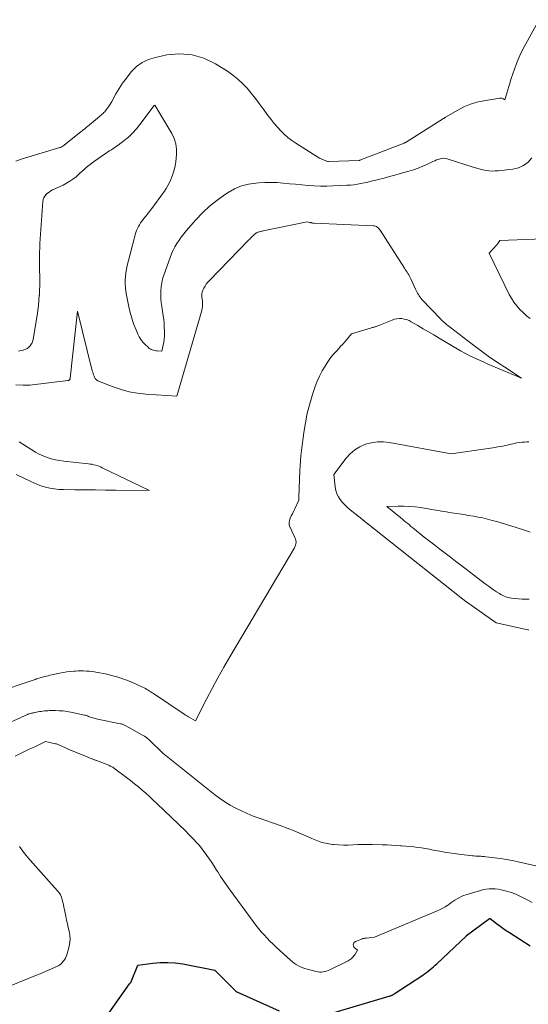
# Model space of a CAD drawing. Units: feet. Extents: x 1181672 to 1186672, y 7061370 to 7068870.
# Drawn here: x 1182526 to 1182586, y 7061606 to 7061721 of the extents above; entities that cross this region are included whole.
import ezdxf

# ---------------------------------------------------------------- set-up
doc = ezdxf.new("R2010")
doc.units = ezdxf.units.FT
doc.header["$MEASUREMENT"] = 0
doc.layers.add('Level 44', color=7, linetype='Continuous', lineweight=0)
doc.layers.add('Level 45', color=7, linetype='Continuous', lineweight=0)

msp = doc.modelspace()

# ---------------------------------------------------------------- linework, layer by layer
at = {"layer": 'Level 44', "color": 32, "linetype": 'Continuous', "lineweight": 30, "elevation": 2290, "flags": 128}
for points in [[(1182562.41, 7061604.36), (1182569.69, 7061606.5), (1182569.76, 7061606.52), (1182569.82, 7061606.55), (1182569.88, 7061606.57), (1182569.94, 7061606.6), (1182570, 7061606.63), (1182570.06, 7061606.66), (1182570.12, 7061606.69), (1182570.17, 7061606.73), (1182573.53, 7061608.96), (1182573.75, 7061609.11), (1182573.97, 7061609.27), (1182574.18, 7061609.42), (1182574.39, 7061609.59), (1182574.6, 7061609.75), (1182574.8, 7061609.92), (1182575, 7061610.1), (1182575.19, 7061610.28), (1182578.62, 7061613.53), (1182578.64, 7061613.54), (1182578.66, 7061613.56), (1182578.67, 7061613.57), (1182578.69, 7061613.59), (1182581.38, 7061615.61), (1182581.42, 7061615.62), (1182581.45, 7061615.62), (1182581.47, 7061615.61), (1182582.21, 7061615.03), (1182582.59, 7061614.75), (1182582.97, 7061614.47), (1182583.35, 7061614.2), (1182583.74, 7061613.95), (1182586.19, 7061612.38)], [(1182533.84, 7061600.62), (1182539, 7061607.91), (1182539.11, 7061608.02), (1182539.16, 7061608.07), (1182539.97, 7061610.1), (1182541.74, 7061610.35), (1182542.62, 7061610.43), (1182543.5, 7061610.45), (1182544.38, 7061610.39), (1182545.26, 7061610.26), (1182549.05, 7061609.54), (1182551.53, 7061607.06), (1182551.63, 7061606.99), (1182556.63, 7061604.74)]]:
    msp.add_lwpolyline(points, dxfattribs=at)
at = {"layer": 'Level 45', "color": 32, "linetype": 'Continuous', "lineweight": 0, "flags": 128}
for points, elevation in [([(1182588.3, 7061723.3), (1182585.48, 7061718.17), (1182585.21, 7061717.66), (1182584.96, 7061717.15), (1182584.73, 7061716.62), (1182584.52, 7061716.09), (1182584.32, 7061715.55), (1182584.13, 7061715.01), (1182583.95, 7061714.47), (1182583.79, 7061713.92), (1182583.21, 7061711.94), (1182583.03, 7061712.06), (1182582.93, 7061712.11), (1182582.83, 7061712.14), (1182582.73, 7061712.15), (1182582.62, 7061712.15), (1182580.71, 7061711.85), (1182579.91, 7061711.68), (1182579.13, 7061711.45), (1182578.38, 7061711.13), (1182577.65, 7061710.75), (1182576.22, 7061709.91), (1182576.13, 7061709.85), (1182576.09, 7061709.83), (1182576.04, 7061709.8), (1182576, 7061709.77), (1182575.95, 7061709.74), (1182571.7, 7061707.05), (1182571.66, 7061707.02), (1182571.61, 7061707), (1182571.57, 7061706.97), (1182571.52, 7061706.95), (1182571.47, 7061706.93), (1182571.42, 7061706.9), (1182571.37, 7061706.88), (1182571.32, 7061706.86), (1182566.13, 7061704.84), (1182566.11, 7061704.83), (1182566.09, 7061704.82), (1182566.07, 7061704.82), (1182566.05, 7061704.82), (1182562.41, 7061704.68), (1182562.33, 7061704.69), (1182561.37, 7061705.09), (1182558.59, 7061706.84), (1182558.11, 7061707.16), (1182557.65, 7061707.51), (1182557.22, 7061707.89), (1182556.81, 7061708.3), (1182556.42, 7061708.72), (1182556.04, 7061709.16), (1182555.68, 7061709.62), (1182555.33, 7061710.08), (1182554.74, 7061710.88), (1182554.28, 7061711.5), (1182553.82, 7061712.11), (1182553.34, 7061712.72), (1182552.85, 7061713.31), (1182552.32, 7061713.87), (1182551.77, 7061714.4), (1182551.17, 7061714.87), (1182550.54, 7061715.31), (1182549.11, 7061716.2), (1182547.76, 7061716.84), (1182546.36, 7061717.26), (1182544.9, 7061717.36), (1182543.4, 7061717.23), (1182542.04, 7061716.95), (1182541.24, 7061716.7), (1182540.5, 7061716.36), (1182539.84, 7061715.87), (1182539.24, 7061715.28), (1182539.09, 7061715.1), (1182538.63, 7061714.51), (1182538.19, 7061713.91), (1182537.78, 7061713.28), (1182537.4, 7061712.64), (1182536.91, 7061711.76), (1182536.79, 7061711.55), (1182536.66, 7061711.34), (1182536.52, 7061711.14), (1182536.38, 7061710.94), (1182536.26, 7061710.77), (1182536.17, 7061710.66), (1182536.08, 7061710.55), (1182535.98, 7061710.45), (1182535.88, 7061710.35), (1182535.78, 7061710.26), (1182535.67, 7061710.16), (1182535.56, 7061710.07), (1182535.46, 7061709.98), (1182534.04, 7061708.81), (1182533.95, 7061708.73), (1182533.86, 7061708.66), (1182533.77, 7061708.58), (1182533.68, 7061708.51), (1182533.59, 7061708.44), (1182533.5, 7061708.36), (1182533.41, 7061708.29), (1182533.32, 7061708.22), (1182531.32, 7061706.61), (1182531.26, 7061706.56), (1182531.2, 7061706.52), (1182531.13, 7061706.48), (1182531.07, 7061706.44), (1182531, 7061706.41), (1182530.94, 7061706.38), (1182530.87, 7061706.35), (1182530.8, 7061706.33), (1182526.24, 7061704.95), (1182525.63, 7061704.75)], 2288), ([(1182538.49, 7061690.71), (1182538.52, 7061691.15), (1182538.57, 7061691.59), (1182538.65, 7061692.02), (1182538.74, 7061692.45), (1182539.23, 7061694.37), (1182539.32, 7061694.74), (1182539.42, 7061695.11), (1182539.51, 7061695.48), (1182539.61, 7061695.86), (1182539.68, 7061696.11), (1182539.75, 7061696.35), (1182539.84, 7061696.59), (1182539.94, 7061696.81), (1182540.05, 7061697.04), (1182540.17, 7061697.25), (1182540.3, 7061697.46), (1182540.45, 7061697.66), (1182540.6, 7061697.86), (1182540.7, 7061697.98), (1182540.91, 7061698.24), (1182541.11, 7061698.49), (1182541.31, 7061698.76), (1182541.51, 7061699.02), (1182543.11, 7061701.19), (1182543.33, 7061701.52), (1182543.53, 7061701.86), (1182543.71, 7061702.21), (1182543.86, 7061702.57), (1182543.98, 7061702.89), (1182544.06, 7061703.1), (1182544.14, 7061703.32), (1182544.21, 7061703.54), (1182544.27, 7061703.75), (1182544.33, 7061703.98), (1182544.38, 7061704.2), (1182544.42, 7061704.42), (1182544.45, 7061704.65), (1182544.54, 7061705.52), (1182544.55, 7061706.16), (1182544.47, 7061706.79), (1182544.27, 7061707.39), (1182544, 7061707.98), (1182541.99, 7061711.31), (1182541.91, 7061711.3), (1182540.23, 7061709.05), (1182539.81, 7061708.52), (1182539.36, 7061708.03), (1182538.87, 7061707.57), (1182538.35, 7061707.15), (1182537.66, 7061706.63), (1182537.46, 7061706.49), (1182537.26, 7061706.35), (1182537.06, 7061706.22), (1182536.86, 7061706.08), (1182536.65, 7061705.96), (1182536.45, 7061705.82), (1182536.25, 7061705.69), (1182536.05, 7061705.55), (1182534.86, 7061704.72), (1182534.6, 7061704.53), (1182534.35, 7061704.34), (1182534.1, 7061704.14), (1182533.86, 7061703.93), (1182533.63, 7061703.72), (1182533.39, 7061703.51), (1182533.15, 7061703.3), (1182532.91, 7061703.09), (1182532.7, 7061702.9), (1182532.34, 7061702.62), (1182531.97, 7061702.36), (1182531.58, 7061702.13), (1182531.18, 7061701.92), (1182529.94, 7061701.34), (1182529.73, 7061701.23), (1182529.53, 7061701.1), (1182529.34, 7061700.96), (1182529.17, 7061700.8), (1182529.02, 7061700.62), (1182528.91, 7061700.43), (1182528.84, 7061700.22), (1182528.79, 7061699.99), (1182528.48, 7061695.6), (1182528.44, 7061695.06), (1182528.42, 7061694.52), (1182528.41, 7061693.97), (1182528.4, 7061693.43), (1182528.4, 7061692.89), (1182528.41, 7061692.35), (1182528.41, 7061691.8), (1182528.42, 7061691.26), (1182528.42, 7061691.22), (1182528.43, 7061690.66), (1182528.42, 7061690.09), (1182528.41, 7061689.53), (1182528.39, 7061688.97), (1182528.38, 7061688.91), (1182528.34, 7061688.32), (1182528.29, 7061687.74), (1182528.22, 7061687.15), (1182528.13, 7061686.57), (1182527.67, 7061683.79), (1182527.61, 7061683.58), (1182527.53, 7061683.37), (1182527.42, 7061683.18), (1182527.29, 7061682.99), (1182527.23, 7061682.92), (1182527.1, 7061682.8), (1182526.96, 7061682.69), (1182526.8, 7061682.61), (1182526.63, 7061682.55), (1182526.46, 7061682.5), (1182526.28, 7061682.46), (1182526.1, 7061682.42), (1182525.93, 7061682.38)], 2286), ([(1182586.37, 7061705.12), (1182585.92, 7061704.62), (1182585.4, 7061704.22), (1182584.8, 7061703.96), (1182584.14, 7061703.79), (1182582.42, 7061703.6), (1182582.06, 7061703.58), (1182581.7, 7061703.57), (1182581.34, 7061703.6), (1182580.98, 7061703.65), (1182580.62, 7061703.71), (1182580.27, 7061703.79), (1182579.91, 7061703.89), (1182579.57, 7061703.99), (1182576.41, 7061705), (1182576.2, 7061705.04), (1182575.99, 7061705.07), (1182575.77, 7061705.05), (1182575.56, 7061705.01), (1182575.34, 7061704.94), (1182575.13, 7061704.87), (1182574.93, 7061704.78), (1182574.72, 7061704.69), (1182574.07, 7061704.38), (1182573.53, 7061704.14), (1182572.99, 7061703.92), (1182572.43, 7061703.73), (1182571.87, 7061703.55), (1182570.88, 7061703.27), (1182570.24, 7061703.09), (1182569.61, 7061702.91), (1182568.97, 7061702.74), (1182568.33, 7061702.58), (1182567.85, 7061702.46), (1182567.45, 7061702.36), (1182567.05, 7061702.27), (1182566.65, 7061702.18), (1182566.24, 7061702.09), (1182565.83, 7061702.02), (1182565.43, 7061701.96), (1182565.02, 7061701.92), (1182564.6, 7061701.89), (1182562.95, 7061701.81), (1182562.22, 7061701.79), (1182561.48, 7061701.79), (1182560.75, 7061701.82), (1182560.02, 7061701.87), (1182559.29, 7061701.94), (1182558.56, 7061702.01), (1182557.84, 7061702.08), (1182557.11, 7061702.16), (1182556.39, 7061702.21), (1182555.66, 7061702.24), (1182554.93, 7061702.23), (1182554.21, 7061702.19), (1182553.88, 7061702.16), (1182553.01, 7061702.02), (1182552.17, 7061701.81), (1182551.37, 7061701.46), (1182550.6, 7061701.04), (1182550.19, 7061700.78), (1182549.28, 7061700.12), (1182548.4, 7061699.42), (1182547.58, 7061698.64), (1182546.81, 7061697.82), (1182545.68, 7061696.52), (1182545.39, 7061696.17), (1182545.1, 7061695.8), (1182544.84, 7061695.43), (1182544.58, 7061695.04), (1182544.34, 7061694.65), (1182544.12, 7061694.24), (1182543.93, 7061693.82), (1182543.77, 7061693.39), (1182543.04, 7061691.33), (1182542.9, 7061690.88), (1182542.79, 7061690.43), (1182542.72, 7061689.96), (1182542.68, 7061689.49), (1182542.67, 7061689.02), (1182542.69, 7061688.55), (1182542.73, 7061688.08), (1182542.79, 7061687.61), (1182542.96, 7061686.53), (1182543.02, 7061686.08), (1182543.07, 7061685.62), (1182543.09, 7061685.17), (1182543.11, 7061684.71), (1182543.11, 7061684.52), (1182543.1, 7061684.16), (1182543.08, 7061683.8), (1182543.03, 7061683.44), (1182542.96, 7061683.08), (1182542.81, 7061682.37), (1182542.27, 7061682.4), (1182542.12, 7061682.42), (1182541.97, 7061682.44), (1182541.83, 7061682.48), (1182541.68, 7061682.52), (1182541.55, 7061682.58), (1182541.42, 7061682.65), (1182541.29, 7061682.74), (1182541.18, 7061682.83), (1182540.84, 7061683.16), (1182540.58, 7061683.43), (1182540.34, 7061683.73), (1182540.14, 7061684.05), (1182539.97, 7061684.39), (1182539.73, 7061684.95), (1182539.48, 7061685.6), (1182539.26, 7061686.24), (1182539.07, 7061686.91), (1182538.92, 7061687.58), (1182538.63, 7061688.97), (1182538.56, 7061689.4), (1182538.51, 7061689.84), (1182538.49, 7061690.28), (1182538.49, 7061690.71)], 2286), ([(1182523.07, 7061642.11), (1182527.78, 7061643.71), (1182527.92, 7061643.75), (1182528.06, 7061643.8), (1182528.19, 7061643.84), (1182528.33, 7061643.88), (1182528.46, 7061643.92), (1182528.6, 7061643.96), (1182528.74, 7061644), (1182528.88, 7061644.04), (1182529.01, 7061644.08), (1182529.22, 7061644.13), (1182529.43, 7061644.18), (1182529.63, 7061644.23), (1182529.84, 7061644.28), (1182530.77, 7061644.48), (1182531.19, 7061644.56), (1182531.6, 7061644.63), (1182532.02, 7061644.68), (1182532.44, 7061644.72), (1182532.65, 7061644.73), (1182532.97, 7061644.75), (1182533.28, 7061644.76), (1182533.6, 7061644.75), (1182533.92, 7061644.73), (1182534.24, 7061644.7), (1182534.56, 7061644.66), (1182534.87, 7061644.62), (1182535.19, 7061644.57), (1182535.49, 7061644.52), (1182535.92, 7061644.44), (1182536.34, 7061644.35), (1182536.76, 7061644.25), (1182537.18, 7061644.14), (1182537.42, 7061644.07), (1182537.71, 7061643.98), (1182538, 7061643.89), (1182538.29, 7061643.79), (1182538.58, 7061643.69), (1182538.87, 7061643.58), (1182539.15, 7061643.46), (1182539.43, 7061643.34), (1182539.71, 7061643.22), (1182540.54, 7061642.83), (1182540.71, 7061642.75), (1182540.87, 7061642.66), (1182541.03, 7061642.57), (1182541.19, 7061642.48), (1182541.35, 7061642.38), (1182541.5, 7061642.28), (1182541.66, 7061642.18), (1182541.81, 7061642.08), (1182545.44, 7061639.65), (1182545.56, 7061639.57), (1182545.68, 7061639.49), (1182545.81, 7061639.41), (1182545.94, 7061639.34), (1182546.76, 7061638.89), (1182548.07, 7061641.43), (1182548.73, 7061642.69), (1182549.41, 7061643.94), (1182550.11, 7061645.18), (1182550.83, 7061646.41), (1182558.43, 7061659.23), (1182558.55, 7061659.53), (1182558.61, 7061659.84), (1182558.57, 7061660.15), (1182558.47, 7061660.46), (1182558.42, 7061660.55), (1182558.28, 7061660.82), (1182558.15, 7061661.1), (1182558.02, 7061661.37), (1182557.9, 7061661.65), (1182557.88, 7061661.68), (1182557.81, 7061661.94), (1182557.78, 7061662.2), (1182557.83, 7061662.46), (1182557.92, 7061662.72), (1182558.05, 7061662.98), (1182558.18, 7061663.23), (1182558.3, 7061663.49), (1182558.43, 7061663.75), (1182558.94, 7061664.83), (1182558.94, 7061664.88), (1182558.93, 7061664.93), (1182558.92, 7061665.03), (1182558.92, 7061665.08), (1182558.92, 7061665.14), (1182558.92, 7061665.19), (1182558.92, 7061665.24), (1182559.04, 7061668.25), (1182559.08, 7061668.86), (1182559.12, 7061669.47), (1182559.18, 7061670.07), (1182559.25, 7061670.68), (1182559.53, 7061672.81), (1182559.71, 7061673.94), (1182559.93, 7061675.07), (1182560.22, 7061676.19), (1182560.55, 7061677.29), (1182560.86, 7061678.2), (1182561.09, 7061678.83), (1182561.36, 7061679.45), (1182561.68, 7061680.04), (1182562.02, 7061680.62), (1182562.27, 7061680.99), (1182562.52, 7061681.36), (1182562.8, 7061681.73), (1182563.08, 7061682.08), (1182563.39, 7061682.42), (1182563.86, 7061682.94), (1182563.93, 7061683.02), (1182564.01, 7061683.09), (1182564.08, 7061683.17), (1182564.15, 7061683.24), (1182564.22, 7061683.32), (1182564.29, 7061683.4), (1182564.36, 7061683.48), (1182564.42, 7061683.56), (1182565.15, 7061684.43), (1182567.39, 7061685.09), (1182567.48, 7061685.11), (1182567.58, 7061685.14), (1182567.67, 7061685.17), (1182567.77, 7061685.19), (1182567.86, 7061685.22), (1182567.95, 7061685.25), (1182568.04, 7061685.28), (1182568.13, 7061685.31), (1182568.24, 7061685.36), (1182568.34, 7061685.4), (1182568.44, 7061685.44), (1182568.54, 7061685.48), (1182569.91, 7061686.04), (1182570.19, 7061686.13), (1182570.48, 7061686.19), (1182570.77, 7061686.21), (1182571.06, 7061686.2), (1182571.35, 7061686.15), (1182571.63, 7061686.08), (1182571.91, 7061685.97), (1182572.17, 7061685.84), (1182572.93, 7061685.39), (1182573.56, 7061685.02), (1182574.2, 7061684.65), (1182574.84, 7061684.28), (1182575.47, 7061683.9), (1182577.99, 7061682.43), (1182578.57, 7061682.11), (1182579.16, 7061681.8), (1182579.76, 7061681.5), (1182580.36, 7061681.23), (1182580.66, 7061681.1), (1182581.12, 7061680.9), (1182581.58, 7061680.7), (1182582.04, 7061680.5), (1182582.51, 7061680.3), (1182585.14, 7061679.19), (1182583.18, 7061680.48), (1182582.21, 7061681.13), (1182581.24, 7061681.8), (1182580.29, 7061682.49), (1182579.35, 7061683.19), (1182576.78, 7061685.15), (1182576.63, 7061685.26), (1182576.49, 7061685.38), (1182576.35, 7061685.49), (1182576.2, 7061685.61), (1182576.06, 7061685.74), (1182575.93, 7061685.86), (1182575.79, 7061685.99), (1182575.66, 7061686.12), (1182573.43, 7061688.47), (1182573.31, 7061688.61), (1182573.2, 7061688.75), (1182573.1, 7061688.89), (1182573.01, 7061689.05), (1182572.92, 7061689.2), (1182572.84, 7061689.36), (1182572.76, 7061689.52), (1182572.68, 7061689.68), (1182572.14, 7061690.88), (1182572.06, 7061691.04), (1182571.97, 7061691.2), (1182571.88, 7061691.36), (1182571.78, 7061691.52), (1182571.68, 7061691.67), (1182571.57, 7061691.82), (1182571.47, 7061691.97), (1182571.37, 7061692.13), (1182568.51, 7061696.6), (1182568.44, 7061696.7), (1182568.36, 7061696.8), (1182568.27, 7061696.89), (1182568.17, 7061696.97), (1182568.07, 7061697.04), (1182567.95, 7061697.09), (1182567.84, 7061697.12), (1182567.71, 7061697.14), (1182560.74, 7061697.43), (1182560.68, 7061697.44), (1182560.61, 7061697.44), (1182560.54, 7061697.45), (1182560.47, 7061697.47), (1182560.4, 7061697.48), (1182560.34, 7061697.5), (1182560.27, 7061697.51), (1182560.2, 7061697.53), (1182559.91, 7061697.59), (1182554.75, 7061696.53), (1182554.64, 7061696.51), (1182554.53, 7061696.48), (1182554.43, 7061696.46), (1182554.32, 7061696.43), (1182554.22, 7061696.4), (1182554.12, 7061696.37), (1182554.02, 7061696.32), (1182553.93, 7061696.26), (1182553.89, 7061696.24), (1182553.78, 7061696.17), (1182553.68, 7061696.09), (1182553.58, 7061696), (1182553.49, 7061695.91), (1182553.46, 7061695.88), (1182553.36, 7061695.78), (1182553.26, 7061695.67), (1182553.15, 7061695.56), (1182553.05, 7061695.46), (1182548.38, 7061690.65), (1182548.2, 7061690.45), (1182548.04, 7061690.24), (1182547.89, 7061690.02), (1182547.76, 7061689.78), (1182547.64, 7061689.54), (1182547.59, 7061689.42), (1182547.55, 7061689.3), (1182547.52, 7061689.17), (1182547.51, 7061689.04), (1182547.51, 7061688.91), (1182547.51, 7061688.78), (1182547.52, 7061688.65), (1182547.54, 7061688.52), (1182547.58, 7061688.24), (1182547.6, 7061688.1), (1182547.61, 7061687.97), (1182547.61, 7061687.83), (1182547.6, 7061687.69), (1182547.58, 7061687.55), (1182547.56, 7061687.41), (1182547.53, 7061687.28), (1182547.5, 7061687.15), (1182544.57, 7061677.09), (1182540.93, 7061677.32), (1182539.94, 7061677.43), (1182538.96, 7061677.6), (1182538.01, 7061677.85), (1182537.06, 7061678.17), (1182535.36, 7061678.83), (1182535.28, 7061678.87), (1182535.21, 7061678.91), (1182535.14, 7061678.96), (1182535.07, 7061679.02), (1182535.02, 7061679.08), (1182534.96, 7061679.15), (1182534.92, 7061679.23), (1182534.88, 7061679.31), (1182534.82, 7061679.44), (1182534.77, 7061679.59), (1182534.71, 7061679.74), (1182534.67, 7061679.89), (1182534.62, 7061680.05), (1182532.87, 7061687.08), (1182532.02, 7061679.18), (1182532.01, 7061679.13), (1182531.99, 7061679.09), (1182531.96, 7061679.04), (1182531.93, 7061679), (1182531.89, 7061678.97), (1182531.84, 7061678.94), (1182531.8, 7061678.92), (1182531.74, 7061678.91), (1182527.26, 7061678.39), (1182527.16, 7061678.38), (1182527.06, 7061678.37), (1182526.96, 7061678.37), (1182526.86, 7061678.37), (1182526.76, 7061678.36), (1182526.66, 7061678.36), (1182526.56, 7061678.37), (1182526.46, 7061678.37), (1182525.61, 7061678.42)], 2284), ([(1182586.18, 7061686.2), (1182585.76, 7061686.55), (1182585.35, 7061686.91), (1182584.96, 7061687.29), (1182584.6, 7061687.7), (1182584.27, 7061688.13), (1182583.98, 7061688.59), (1182583.72, 7061689.06), (1182581.36, 7061693.9), (1182581.83, 7061694.41), (1182581.97, 7061694.57), (1182582.11, 7061694.73), (1182582.24, 7061694.89), (1182582.37, 7061695.06), (1182582.62, 7061695.4), (1182591.8, 7061695.73)], 2286), ([(1182525.66, 7061667.87), (1182527.38, 7061667.02), (1182527.73, 7061666.86), (1182528.08, 7061666.71), (1182528.45, 7061666.58), (1182528.82, 7061666.46), (1182529.11, 7061666.38), (1182529.63, 7061666.26), (1182530.16, 7061666.16), (1182530.69, 7061666.1), (1182531.22, 7061666.08), (1182532.56, 7061666.07), (1182533.77, 7061666.06), (1182534.98, 7061666.04), (1182536.18, 7061666.03), (1182537.39, 7061666.01), (1182541.36, 7061665.96), (1182535.79, 7061668.66), (1182535.59, 7061668.75), (1182535.4, 7061668.83), (1182535.2, 7061668.9), (1182534.99, 7061668.96), (1182534.79, 7061669.01), (1182534.58, 7061669.06), (1182534.37, 7061669.09), (1182534.16, 7061669.12), (1182531.27, 7061669.43), (1182530.76, 7061669.5), (1182530.27, 7061669.59), (1182529.78, 7061669.72), (1182529.3, 7061669.87), (1182528.82, 7061670.06), (1182528.36, 7061670.26), (1182527.92, 7061670.5), (1182527.48, 7061670.76), (1182525.99, 7061671.69)], 2282), ([(1182585.98, 7061649.55), (1182585.95, 7061649.56), (1182585.93, 7061649.56), (1182585.91, 7061649.57), (1182582.16, 7061650.42), (1182579.21, 7061652.48), (1182579.11, 7061652.56), (1182579.01, 7061652.63), (1182578.91, 7061652.7), (1182578.8, 7061652.77), (1182578.73, 7061652.83), (1182578.67, 7061652.87), (1182578.61, 7061652.92), (1182578.54, 7061652.96), (1182578.48, 7061653.01), (1182578.42, 7061653.06), (1182578.36, 7061653.1), (1182578.3, 7061653.15), (1182578.24, 7061653.2), (1182566.69, 7061662.34), (1182566.61, 7061662.4), (1182566.53, 7061662.46), (1182566.46, 7061662.53), (1182566.38, 7061662.59), (1182566.3, 7061662.65), (1182566.22, 7061662.71), (1182566.14, 7061662.78), (1182566.07, 7061662.84), (1182564.98, 7061663.71), (1182564.66, 7061663.98), (1182564.36, 7061664.27), (1182564.08, 7061664.58), (1182563.82, 7061664.9), (1182563.6, 7061665.24), (1182563.42, 7061665.6), (1182563.3, 7061665.99), (1182563.22, 7061666.39), (1182563.05, 7061667.86), (1182564.49, 7061669.77), (1182564.97, 7061670.3), (1182565.51, 7061670.76), (1182566.11, 7061671.12), (1182566.77, 7061671.41), (1182567.47, 7061671.59), (1182568.18, 7061671.69), (1182568.89, 7061671.69), (1182569.61, 7061671.62), (1182576.87, 7061670.31), (1182581.22, 7061670.92), (1182581.78, 7061671.01), (1182582.35, 7061671.1), (1182582.91, 7061671.21), (1182583.47, 7061671.33), (1182584.59, 7061671.58), (1182585.22, 7061671.65), (1182585.49, 7061671.67), (1182585.75, 7061671.7), (1182586.02, 7061671.72)], 2286), ([(1182586.04, 7061653.17), (1182585.63, 7061653.17), (1182585.22, 7061653.19), (1182584.81, 7061653.22), (1182584.41, 7061653.26), (1182583.97, 7061653.31), (1182583.78, 7061653.34), (1182583.6, 7061653.38), (1182583.41, 7061653.43), (1182583.23, 7061653.49), (1182583.05, 7061653.57), (1182582.88, 7061653.65), (1182582.71, 7061653.74), (1182582.55, 7061653.84), (1182582.2, 7061654.07), (1182581.86, 7061654.29), (1182581.53, 7061654.52), (1182581.21, 7061654.76), (1182580.89, 7061655), (1182578.64, 7061656.72), (1182578.02, 7061657.2), (1182577.4, 7061657.67), (1182576.78, 7061658.14), (1182576.16, 7061658.6), (1182575.54, 7061659.07), (1182574.93, 7061659.54), (1182574.31, 7061660.02), (1182573.7, 7061660.5), (1182572.55, 7061661.42), (1182572.35, 7061661.59), (1182572.14, 7061661.75), (1182571.95, 7061661.92), (1182571.75, 7061662.09), (1182571.55, 7061662.26), (1182571.35, 7061662.42), (1182571.15, 7061662.59), (1182570.95, 7061662.75), (1182569.29, 7061664.1), (1182570.64, 7061664.14), (1182571.31, 7061664.14), (1182571.98, 7061664.11), (1182572.65, 7061664.05), (1182573.31, 7061663.96), (1182574.81, 7061663.72), (1182575.11, 7061663.67), (1182575.41, 7061663.62), (1182575.72, 7061663.56), (1182576.02, 7061663.51), (1182576.32, 7061663.45), (1182576.62, 7061663.4), (1182576.93, 7061663.35), (1182577.23, 7061663.3), (1182577.81, 7061663.22), (1182578.37, 7061663.14), (1182578.93, 7061663.05), (1182579.49, 7061662.95), (1182580.05, 7061662.85), (1182580.61, 7061662.74), (1182581.16, 7061662.61), (1182581.71, 7061662.46), (1182582.25, 7061662.31), (1182584.52, 7061661.62), (1182584.64, 7061661.58), (1182584.77, 7061661.54), (1182584.89, 7061661.5), (1182585.01, 7061661.46), (1182585.14, 7061661.41), (1182585.26, 7061661.37), (1182585.38, 7061661.33), (1182585.51, 7061661.29), (1182585.86, 7061661.18), (1182586.16, 7061661.09)], 2288), ([(1182523.72, 7061638.17), (1182526.98, 7061639.62), (1182527, 7061639.63), (1182527.02, 7061639.64), (1182527.04, 7061639.64), (1182527.06, 7061639.65), (1182527.14, 7061639.68), (1182527.16, 7061639.68), (1182527.18, 7061639.69), (1182527.2, 7061639.69), (1182527.22, 7061639.7), (1182527.36, 7061639.74), (1182527.45, 7061639.76), (1182527.54, 7061639.78), (1182527.63, 7061639.8), (1182527.72, 7061639.82), (1182528.21, 7061639.92), (1182528.4, 7061639.95), (1182528.59, 7061639.98), (1182528.79, 7061640.01), (1182528.98, 7061640.03), (1182529.17, 7061640.05), (1182529.37, 7061640.06), (1182529.56, 7061640.07), (1182529.75, 7061640.07), (1182530.28, 7061640.07), (1182530.73, 7061640.06), (1182531.18, 7061640.03), (1182531.63, 7061639.97), (1182532.08, 7061639.89), (1182533.69, 7061639.54), (1182533.81, 7061639.52), (1182533.93, 7061639.48), (1182534.05, 7061639.44), (1182534.17, 7061639.4), (1182534.29, 7061639.36), (1182534.41, 7061639.31), (1182534.53, 7061639.27), (1182534.65, 7061639.23), (1182534.69, 7061639.22), (1182534.82, 7061639.18), (1182534.96, 7061639.14), (1182535.1, 7061639.11), (1182535.24, 7061639.08), (1182537.94, 7061638.53), (1182538.02, 7061638.51), (1182538.1, 7061638.49), (1182538.18, 7061638.46), (1182538.26, 7061638.44), (1182538.33, 7061638.41), (1182538.41, 7061638.38), (1182538.48, 7061638.34), (1182538.56, 7061638.3), (1182540.6, 7061637.15), (1182540.68, 7061637.11), (1182540.75, 7061637.07), (1182540.82, 7061637.02), (1182540.89, 7061636.98), (1182540.92, 7061636.95), (1182540.98, 7061636.92), (1182541.03, 7061636.88), (1182541.07, 7061636.84), (1182541.12, 7061636.8), (1182541.17, 7061636.76), (1182541.22, 7061636.72), (1182541.26, 7061636.67), (1182541.31, 7061636.63), (1182542.92, 7061635.07), (1182549.01, 7061630.21), (1182549.6, 7061629.76), (1182550.22, 7061629.34), (1182550.86, 7061628.95), (1182551.51, 7061628.59), (1182552.19, 7061628.26), (1182552.87, 7061627.95), (1182553.56, 7061627.67), (1182554.26, 7061627.4), (1182556.75, 7061626.54), (1182557.58, 7061626.23), (1182558.4, 7061625.91), (1182559.21, 7061625.57), (1182560.02, 7061625.21), (1182560.46, 7061625.01), (1182561.05, 7061624.77), (1182561.65, 7061624.57), (1182562.27, 7061624.43), (1182562.9, 7061624.32), (1182563.05, 7061624.31), (1182563.62, 7061624.26), (1182564.18, 7061624.23), (1182564.75, 7061624.24), (1182565.32, 7061624.27), (1182565.89, 7061624.3), (1182566.45, 7061624.32), (1182567.02, 7061624.32), (1182567.59, 7061624.32), (1182568.76, 7061624.28), (1182569.3, 7061624.26), (1182569.84, 7061624.24), (1182570.38, 7061624.21), (1182570.92, 7061624.18), (1182571.06, 7061624.17), (1182571.53, 7061624.14), (1182571.99, 7061624.1), (1182572.46, 7061624.04), (1182572.92, 7061623.98), (1182573.38, 7061623.91), (1182573.85, 7061623.84), (1182574.31, 7061623.76), (1182574.77, 7061623.67), (1182575.53, 7061623.53), (1182576.09, 7061623.42), (1182576.65, 7061623.33), (1182577.21, 7061623.25), (1182577.77, 7061623.18), (1182579.37, 7061623), (1182579.56, 7061622.98), (1182579.76, 7061622.96), (1182579.96, 7061622.95), (1182580.15, 7061622.94), (1182580.35, 7061622.93), (1182580.54, 7061622.92), (1182580.74, 7061622.9), (1182580.94, 7061622.88), (1182581.96, 7061622.76), (1182582.67, 7061622.67), (1182583.37, 7061622.56), (1182584.07, 7061622.43), (1182584.77, 7061622.28), (1182587.72, 7061621.62)], 2286), ([(1182525.53, 7061634.71), (1182526.08, 7061634.98), (1182526.64, 7061635.25), (1182527.2, 7061635.52), (1182527.76, 7061635.78), (1182529.12, 7061636.42), (1182530.28, 7061636.18), (1182530.34, 7061636.17), (1182530.41, 7061636.15), (1182531.38, 7061635.72), (1182531.87, 7061635.5), (1182532.35, 7061635.29), (1182532.84, 7061635.09), (1182533.33, 7061634.89), (1182534.55, 7061634.41), (1182534.62, 7061634.38), (1182534.69, 7061634.35), (1182534.77, 7061634.33), (1182534.84, 7061634.3), (1182534.91, 7061634.27), (1182534.99, 7061634.24), (1182535.06, 7061634.22), (1182535.13, 7061634.19), (1182536.55, 7061633.64), (1182536.65, 7061633.6), (1182536.74, 7061633.55), (1182536.84, 7061633.51), (1182536.93, 7061633.46), (1182537.02, 7061633.41), (1182537.11, 7061633.35), (1182537.2, 7061633.29), (1182537.28, 7061633.23), (1182538.66, 7061632.2), (1182539.12, 7061631.84), (1182539.58, 7061631.47), (1182540.04, 7061631.1), (1182540.49, 7061630.72), (1182540.93, 7061630.34), (1182541.37, 7061629.95), (1182541.8, 7061629.55), (1182542.23, 7061629.14), (1182545.62, 7061625.87), (1182545.95, 7061625.55), (1182546.27, 7061625.22), (1182546.58, 7061624.89), (1182546.89, 7061624.56), (1182547.19, 7061624.22), (1182547.49, 7061623.87), (1182547.76, 7061623.51), (1182548.03, 7061623.14), (1182548.1, 7061623.04), (1182548.4, 7061622.61), (1182548.68, 7061622.18), (1182548.97, 7061621.75), (1182549.25, 7061621.31), (1182549.38, 7061621.09), (1182549.73, 7061620.55), (1182550.09, 7061620.01), (1182550.46, 7061619.48), (1182550.84, 7061618.95), (1182553.57, 7061615.24), (1182553.87, 7061614.83), (1182554.19, 7061614.44), (1182554.51, 7061614.05), (1182554.85, 7061613.67), (1182555.19, 7061613.3), (1182555.54, 7061612.94), (1182555.9, 7061612.59), (1182556.27, 7061612.24), (1182557.97, 7061610.7), (1182558.18, 7061610.52), (1182558.4, 7061610.35), (1182558.64, 7061610.19), (1182558.88, 7061610.05), (1182559.14, 7061609.93), (1182559.39, 7061609.82), (1182559.66, 7061609.73), (1182559.93, 7061609.65), (1182560.98, 7061609.37), (1182561.18, 7061609.33), (1182561.38, 7061609.31), (1182561.59, 7061609.31), (1182561.8, 7061609.33), (1182562, 7061609.36), (1182562.2, 7061609.42), (1182562.4, 7061609.49), (1182562.59, 7061609.57), (1182564.59, 7061610.56), (1182564.73, 7061610.63), (1182564.86, 7061610.71), (1182564.99, 7061610.79), (1182565.11, 7061610.88), (1182565.23, 7061610.98), (1182565.34, 7061611.09), (1182565.43, 7061611.21), (1182565.52, 7061611.33), (1182565.86, 7061611.9), (1182565.6, 7061612.07), (1182565.5, 7061612.16), (1182565.42, 7061612.26), (1182565.37, 7061612.37), (1182565.35, 7061612.5), (1182565.37, 7061612.63), (1182565.41, 7061612.74), (1182565.49, 7061612.82), (1182565.6, 7061612.89), (1182566.43, 7061613.22), (1182566.49, 7061613.24), (1182566.55, 7061613.26), (1182566.6, 7061613.27), (1182566.66, 7061613.28), (1182566.72, 7061613.29), (1182566.78, 7061613.3), (1182566.85, 7061613.31), (1182566.91, 7061613.31), (1182567.85, 7061613.42), (1182575.16, 7061616.46), (1182575.5, 7061616.62), (1182575.83, 7061616.79), (1182576.15, 7061616.98), (1182576.46, 7061617.18), (1182576.6, 7061617.27), (1182576.84, 7061617.44), (1182577.08, 7061617.6), (1182577.32, 7061617.76), (1182577.56, 7061617.92), (1182577.81, 7061618.06), (1182578.07, 7061618.19), (1182578.34, 7061618.3), (1182578.61, 7061618.4), (1182580.33, 7061618.92), (1182580.67, 7061619.01), (1182581.01, 7061619.07), (1182581.36, 7061619.1), (1182581.71, 7061619.12), (1182582.06, 7061619.1), (1182582.4, 7061619.06), (1182582.75, 7061619), (1182583.09, 7061618.91), (1182583.99, 7061618.65), (1182584.24, 7061618.56), (1182584.49, 7061618.47), (1182584.73, 7061618.36), (1182584.97, 7061618.25), (1182585.2, 7061618.12), (1182585.43, 7061618), (1182585.67, 7061617.87), (1182585.9, 7061617.75), (1182586.42, 7061617.48)], 2288), ([(1182524.88, 7061607.65), (1182528.04, 7061608.93), (1182528.48, 7061609.11), (1182528.92, 7061609.3), (1182529.36, 7061609.49), (1182529.8, 7061609.69), (1182530.67, 7061610.09), (1182530.78, 7061610.16), (1182530.84, 7061610.2), (1182530.89, 7061610.24), (1182530.94, 7061610.28), (1182530.99, 7061610.33), (1182531.2, 7061610.57), (1182531.34, 7061610.75), (1182531.45, 7061610.94), (1182531.55, 7061611.14), (1182531.62, 7061611.35), (1182531.9, 7061612.34), (1182531.98, 7061612.78), (1182532.02, 7061613.22), (1182531.98, 7061613.66), (1182531.9, 7061614.1), (1182531.79, 7061614.54), (1182531.68, 7061614.99), (1182531.58, 7061615.43), (1182531.49, 7061615.88), (1182531.34, 7061616.63), (1182531.27, 7061616.93), (1182531.21, 7061617.23), (1182531.14, 7061617.53), (1182531.08, 7061617.82), (1182530.99, 7061618.11), (1182530.87, 7061618.38), (1182530.71, 7061618.63), (1182530.53, 7061618.87), (1182527.29, 7061622.49), (1182526.64, 7061623.27), (1182526.03, 7061624.09)], 2288)]:
    msp.add_lwpolyline(points, dxfattribs=dict(at, elevation=elevation))

doc.saveas('drawing.dxf')
